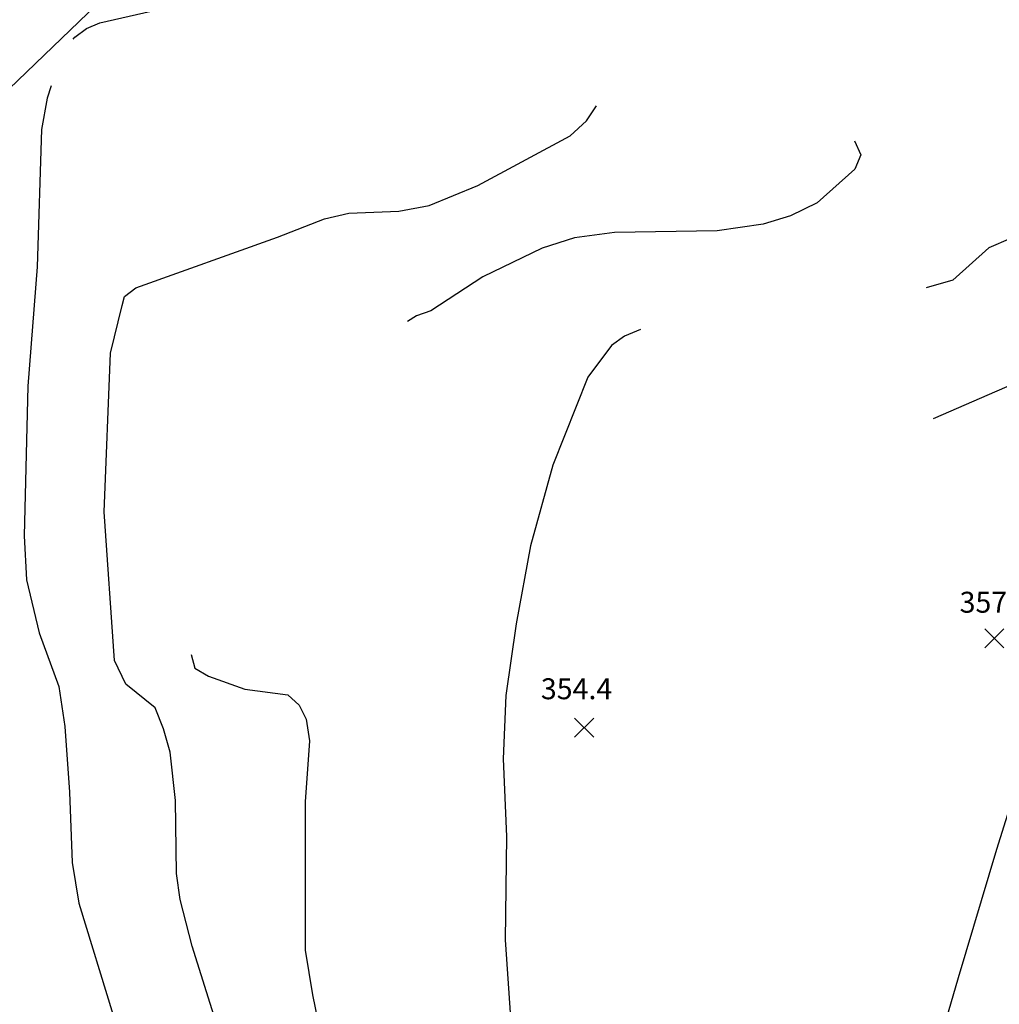
# Model space of a CAD drawing. Units: feet. Extents: x 5760627 to 5772291, y 2303777 to 2313381.
# Drawn here: x 5767958 to 5768239, y 2307341 to 2307623 of the extents above; entities that cross this region are included whole.
import ezdxf

# ---------------------------------------------------------------- set-up
doc = ezdxf.new("R2010")
doc.units = ezdxf.units.FT
doc.header["$MEASUREMENT"] = 0
doc.layers.get('0').update_dxf_attribs({"linetype": 'CONTINUOUS'})
for name, color, linetype in [('T-CONT-MAJ', 2, 'CONTINUOUS'), ('T-CONT-MIN', 1, 'CONTINUOUS'), ('T-ELEVATIONS', 1, 'CONTINUOUS'), ('T_25', 30, 'CONTINUOUS')]:
    doc.layers.add(name, color=color, linetype=linetype)

# ---------------------------------------------------------------- blocks, each defined once
blk = doc.blocks.new('$CROSS')
for p, q in [((-0.5, 0.5), (0.5, -0.5)), ((0.5, 0.5), (-0.5, -0.5))]:
    blk.add_line(p, q)

msp = doc.modelspace()

# ---------------------------------------------------------------- linework, layer by layer
at = {"layer": 'T-CONT-MAJ', "elevation": 350}
msp.add_lwpolyline([(5768024.88, 2307301.64), (5768007.44, 2307357.33), (5768003.95, 2307370.72), (5768002.93, 2307378.12), (5768002.61, 2307399.07), (5768001.09, 2307412.96), (5767999.21, 2307419.67), (5767996.79, 2307425.62), (5767988.44, 2307432.41), (5767985.13, 2307439.22), (5767982.15, 2307481.88), (5767984.03, 2307527.29), (5767987.31, 2307541.04), (5767988.02, 2307543.58), (5767991.29, 2307546.03), (5768031.85, 2307560.64), (5768045.36, 2307565.83), (5768052.29, 2307567.45), (5768066.61, 2307568.08), (5768075.38, 2307569.7), (5768089.26, 2307575.42), (5768115.77, 2307589.67), (5768120.49, 2307593.93), (5768123.3, 2307598.28)], dxfattribs=at)
at = {"layer": 'T-CONT-MIN', "elevation": 348}
msp.add_lwpolyline([(5767973.29, 2307617.38), (5767973.73, 2307617.9), (5767977.16, 2307620.46), (5767980.92, 2307622.07), (5767999.84, 2307626.39), (5768006.48, 2307628.81), (5768010.2, 2307631.29), (5768017.39, 2307649.11), (5768019.95, 2307652.82), (5768025.41, 2307657.59), (5768028.29, 2307661.57), (5768028.87, 2307663.67), (5768028.48, 2307671.09), (5768030.25, 2307677.79), (5768034.99, 2307682.26), (5768043.6, 2307685.25), (5768053.79, 2307684.69), (5768115.68, 2307670.1), (5768137.83, 2307667.05), (5768152.46, 2307667.08), (5768165.54, 2307670.04)], dxfattribs=at)
at = {"layer": 'T-CONT-MIN', "flags": 128}
for points, elevation in [([(5768248.84, 2307634.4), (5768249.36, 2307626.44), (5768251.81, 2307604.04), (5768252.59, 2307576.63), (5768253.13, 2307562.2), (5768252.81, 2307560.92), (5768241.99, 2307560.23), (5768235.81, 2307557.51), (5768225.5, 2307548.29), (5768217.8, 2307546.03)], 354), ([(5768257.34, 2307618.84), (5768257.12, 2307596.12), (5768258.91, 2307552.58), (5768258.26, 2307526.6), (5768256.34, 2307524.36), (5768219.85, 2307508.55)], 356), ([(5767966.98, 2307603.97), (5767965.84, 2307600.48), (5767964.25, 2307591.43), (5767962.99, 2307552.13), (5767960.29, 2307517.92), (5767959.29, 2307474.97), (5767959.91, 2307462.37), (5767963.5, 2307447.18), (5767969.21, 2307431.74), (5767970.88, 2307420.3), (5767972.23, 2307401.49), (5767973, 2307381.27), (5767974.96, 2307369.69), (5767994.63, 2307305.46)], 348), ([(5768197.32, 2307588.17), (5768199.15, 2307584.2), (5768197.41, 2307580.06), (5768186.63, 2307570.4), (5768178.96, 2307566.72), (5768171.14, 2307564.34), (5768157.89, 2307562.45), (5768128.53, 2307561.97), (5768117.02, 2307560.36), (5768107.74, 2307557.4), (5768090.73, 2307549.21), (5768075.86, 2307539.45), (5768071.68, 2307538.06), (5768069.13, 2307536.46)], 352), ([(5768135.96, 2307534.09), (5768131.32, 2307532.25), (5768127.64, 2307529.51), (5768120.85, 2307520.5), (5768110.78, 2307495.18), (5768104.44, 2307472.11), (5768100.34, 2307449.75), (5768097.36, 2307429.15), (5768096.6, 2307411.06), (5768097.57, 2307388.78), (5768097.17, 2307359.15), (5768098.65, 2307336.88)], 354), ([(5768007.12, 2307440.95), (5768008.19, 2307437.06), (5768012.05, 2307434.72), (5768022.48, 2307430.96), (5768034.88, 2307429.34), (5768038.13, 2307426.39), (5768040.08, 2307422.37), (5768041.09, 2307416.22), (5768039.83, 2307398.67), (5768039.82, 2307356.17), (5768041.92, 2307343.34), (5768043.54, 2307335.4), (5768046.81, 2307322.34), (5768055.78, 2307301.13), (5768060.46, 2307289.79), (5768074.7, 2307268.04), (5768084.87, 2307250.61), (5768090, 2307245.66), (5768095.47, 2307242.67), (5768093.11, 2307236.72), (5768094.5, 2307228.33), (5768096.39, 2307224.16), (5768104.52, 2307213.23)], 352)]:
    msp.add_lwpolyline(points, dxfattribs=dict(at, elevation=elevation))
at = {"layer": 'T_25', "flags": 128}
for points in [[(5768378.76, 2307909.43), (5768360.95, 2307891.75), (5768350.93, 2307883.48), (5768328.61, 2307867.76), (5768303.23, 2307852.73), (5768242.49, 2307820.18), (5768206.53, 2307799.63), (5768145.27, 2307759.81), (5768102.17, 2307728.83), (5768060.63, 2307697.18), (5768007.54, 2307653.78), (5767954.9, 2307603.11)], [(5768572.75, 2307825.53), (5768550.69, 2307768.74), (5768530.82, 2307724.2), (5768511.7, 2307691.29), (5768501.97, 2307678.18), (5768491.89, 2307666.76), (5768481.28, 2307656.6), (5768457.79, 2307638.38), (5768430.71, 2307620.8), (5768373.56, 2307587.14), (5768337.54, 2307564.55), (5768319.52, 2307550.88), (5768305.31, 2307537.64), (5768293.81, 2307524.14), (5768283.9, 2307509.6), (5768279.1, 2307501.05), (5768268.68, 2307477.72), (5768255.61, 2307441.07), (5768238.03, 2307385.06), (5768227.05, 2307348.23), (5768214.73, 2307306.25)]]:
    msp.add_lwpolyline(points, dxfattribs=at)

# ---------------------------------------------------------------- block references
at = {"layer": 'T-ELEVATIONS', "xscale": 5.500000342726708, "yscale": 5.500000342726708, "zscale": 5.500000342726708, "rotation": 359.9199514084514}
for p in [(5768237.37, 2307445.57, 357.39), (5768119.77, 2307419.95, 354.4)]:
    msp.add_blockref('$CROSS', p, dxfattribs=at)

# ---------------------------------------------------------------- texts
at = {"layer": 'T-ELEVATIONS'}
for s, p in [('357.4', (5768227.43, 2307452.92, 357.39)), ('354.4', (5768107.38, 2307428.11, 354.4))]:
    msp.add_text(s, height=6, rotation=0.0573, dxfattribs=at).set_placement(p)

doc.saveas('drawing.dxf')
